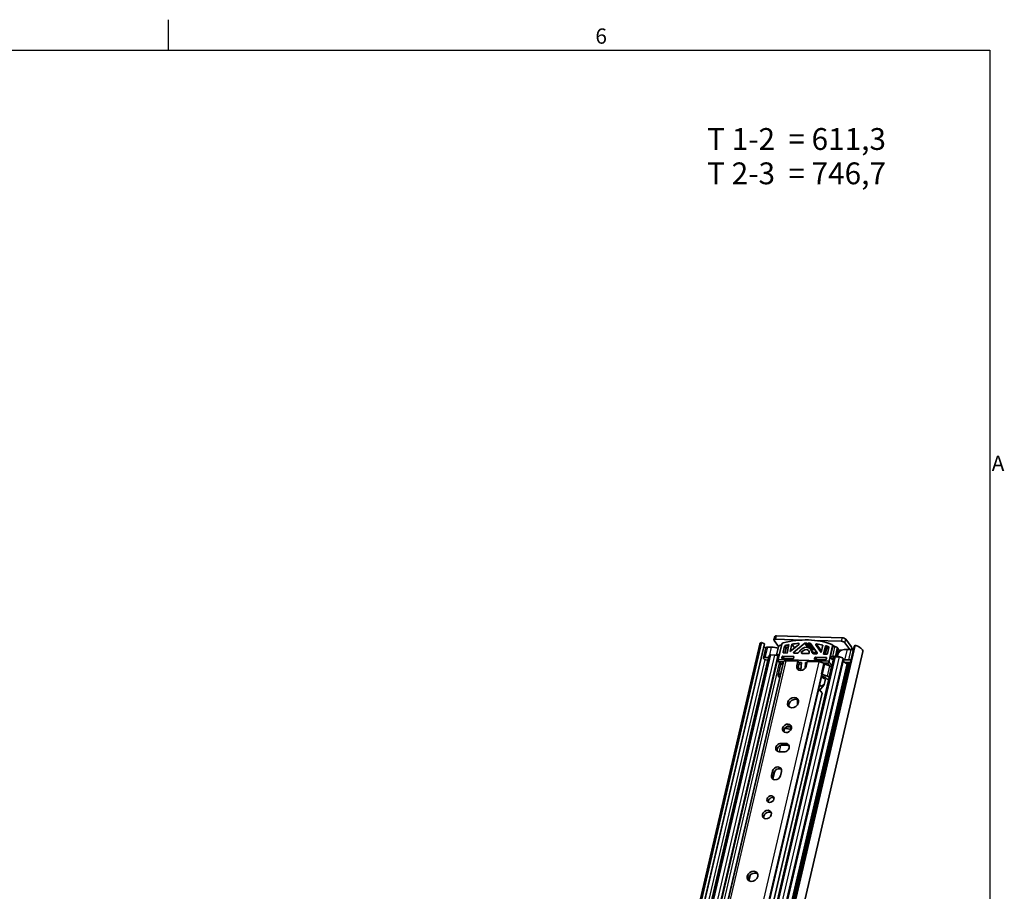
# Model space of a CAD drawing. Units: millimetres. Extents: x 0 to 2378, y 0 to 1682.
# Drawn here: x 1913 to 2365, y 1277 to 1676 of the extents above; entities that cross this region are included whole.
import ezdxf

# ---------------------------------------------------------------- set-up
doc = ezdxf.new("R2010")
doc.units = ezdxf.units.MM
doc.header["$LTSCALE"] = 2
doc.layers.get('0').update_dxf_attribs({"lineweight": 20})
for name, color, linetype, lineweight in [('Border', 7, 'Continuous', 25), ('Symbol', 7, 'Continuous', 20), ('Visible', 7, 'Continuous', 35), ('Visible narrow', 7, 'Continuous', 25)]:
    doc.layers.add(name, color=color, linetype=linetype, lineweight=lineweight)

# ---------------------------------------------------------------- blocks, each defined once
blk = doc.blocks.new('Borders TRI')
at = {"layer": 'Border'}
for p, q in [((990.83, 831), (990.83, 838)), ((10, 831), (1179, 831)), ((1179, 831), (1179, 10))]:
    blk.add_line(p, q, dxfattribs=at)
at = {"layer": 'Symbol', "color": 7, "char_height": 3.5}
for s, insert, attachment_point in [('6', (1089.92, 831.4), 8), ('A', (1179.4, 735.87), 4)]:
    blk.add_mtext(s, dxfattribs=dict(at, insert=insert, attachment_point=attachment_point))

msp = doc.modelspace()

# ---------------------------------------------------------------- linework, layer by layer
at = {"layer": 'Visible'}
for p, q in [((2068.722, 601.2797), (2252.5093, 1389.7803)), ((2069.5069, 602.1052), (2253.2942, 1390.6058)), ((2070.9326, 601.3899), (2254.7199, 1389.8905)), ((2254.6616, 1389.9547), (2253.2942, 1390.6058)), ((2259.4018, 1393.2928), (2259.0306, 1391.7005)), ((2259.1048, 1391.4343), (2261.1172, 1388.6622)), ((2259.8786, 1392.0185), (2271.7348, 1391.6655)), ((2260.2497, 1393.6108), (2290.2478, 1392.7178)), ((2262.6299, 1389.7871), (2260.9801, 1382.7088)), ((2267.1931, 1389.7933), (2266.417, 1386.4636)), ((2270.3938, 1389.6648), (2266.417, 1386.4636)), ((2268.4326, 1388.086), (2267.1931, 1389.7933)), ((2268.1272, 1386.159), (2273.107, 1390.1677)), ((2273.3521, 1390.2542), (2274.1378, 1390.2309)), ((2276.2467, 1387.1709), (2274.1741, 1390.0259)), ((2274.75, 1390.2126), (2275.5357, 1390.1892)), ((2276.8226, 1387.3576), (2274.75, 1390.2126)), ((2278.7926, 1385.8415), (2275.7372, 1390.0894)), ((2277.784, 1391.4855), (2289.8767, 1391.1255)), ((2293.8323, 1387.3268), (2291.5516, 1390.4684)), ((2291.9228, 1392.0607), (2294.4009, 1388.6471)), ((2111.9356, 600.222), (2295.7228, 1388.7226)), ((2112.4019, 600.8282), (2296.1892, 1389.3288)), ((2114.8356, 593.1497), (2299.7226, 1386.3683)), ((2255.3171, 1388.1301), (2254.2174, 1383.4121)), ((2256.1651, 1388.4481), (2257.9332, 1388.3954)), ((2261.0988, 1388.5987), (2260.3812, 1385.5199)), ((2260.4539, 1385.11), (2260.9045, 1384.4894)), ((2263.2365, 1386.0421), (2263.9065, 1388.9164)), ((2265.0044, 1385.6926), (2263.4739, 1385.7381)), ((2264.5823, 1387.9854), (2264.0545, 1385.7209)), ((2265.0044, 1385.6926), (2265.9068, 1389.5642)), ((2269.3653, 1385.6222), (2268.2348, 1385.6558)), ((2274.8437, 1385.4591), (2271.8446, 1385.5484)), ((2275.9334, 1387.3841), (2276.0955, 1387.3793)), ((2277.3858, 1385.3834), (2275.9337, 1387.3836)), ((2276.8226, 1387.3576), (2277.6083, 1387.3342)), ((2277.323, 1385.3853), (2278.4536, 1385.3516)), ((2278.1802, 1389.433), (2280.6202, 1386.0407)), ((2280.3891, 1386.3899), (2280.6253, 1386.0625)), ((2281.3963, 1389.3705), (2280.6202, 1386.0407)), ((2281.6564, 1385.1969), (2282.5588, 1389.0685)), ((2281.6564, 1385.1969), (2283.1869, 1385.1513)), ((2283.2347, 1388.1376), (2282.5431, 1385.1705)), ((2283.2347, 1388.1376), (2282.5588, 1389.0685)), ((2283.5618, 1385.4371), (2284.2317, 1388.3114)), ((2285.8937, 1389.0946), (2284.2439, 1382.0163)), ((2286.0463, 1389.1941), (2285.821, 1389.5045)), ((2288.0358, 1387.7968), (2287.3182, 1384.718)), ((2288.4864, 1387.1761), (2287.7688, 1384.0974)), ((2288.4137, 1387.586), (2287.9631, 1388.2067)), ((2288.6932, 1386.0376), (2288.597, 1385.8127)), ((2294.4279, 1387.3091), (2292.6598, 1387.3617)), ((2296.1892, 1389.3288), (2295.7275, 1388.7323)), ((2075.8666, 608.4045), (2256.7672, 1384.5203)), ((2080.0862, 607.8396), (2260.9754, 1383.9066)), ((2082.2275, 604.3672), (2263.403, 1381.6625)), ((2105.5939, 607.5711), (2286.4945, 1383.6868)), ((2109.9913, 606.6969), (2290.8918, 1382.8127)), ((2251.6468, 1202.7391), (2293.2848, 1381.3778)), ((2255.0654, 1383.7301), (2256.5725, 1383.6852)), ((2256.2914, 1382.4791), (2255.9665, 1382.4887)), ((2259.4211, 1384.7845), (2257.6151, 1384.8383)), ((2260.9124, 1384.1329), (2260.8449, 1384.226)), ((2260.8559, 1384.9119), (2261.4681, 1384.8937)), ((2260.9594, 1382.4462), (2260.9801, 1382.7088)), ((2260.9801, 1382.7088), (2284.2439, 1382.0163)), ((2261.0884, 1381.9587), (2262.1704, 1380.4683)), ((2261.3065, 1384.2913), (2261.3487, 1384.29)), ((2263.4046, 1381.669), (2261.5161, 1381.7252)), ((2262.1917, 1380.4811), (2263.2717, 1381.0992)), ((2262.6317, 1383.4472), (2262.7692, 1384.037)), ((2267.6443, 1383.0011), (2262.8691, 1383.1432)), ((2263.144, 1384.3227), (2267.9192, 1384.1806)), ((2268.0138, 1383.2669), (2263.8198, 1383.3918)), ((2264.5477, 1382.0918), (2269.9964, 1381.9296)), ((2268.1566, 1383.8766), (2268.0191, 1383.2868)), ((2269.5152, 1379.8654), (2269.9964, 1381.9296)), ((2269.9964, 1381.9296), (2270.6046, 1381.0917)), ((2270.6046, 1381.0917), (2270.1235, 1379.0275)), ((2271.6175, 1381.4245), (2270.3353, 1381.4627)), ((2270.5129, 1380.6984), (2271.5577, 1380.6673)), ((2271.3265, 1377.738), (2271.6175, 1381.4245)), ((2273.4541, 1381.3699), (2273.2416, 1378.6779)), ((2274.1761, 1381.3484), (2273.4541, 1381.3699)), ((2273.4541, 1381.3699), (2274.0044, 1380.6119)), ((2274.2818, 1381.802), (2273.8007, 1379.7379)), ((2274.2818, 1381.802), (2279.7304, 1381.6398)), ((2277.707, 1383.5923), (2277.5695, 1383.0025)), ((2277.8069, 1382.6986), (2282.5821, 1382.5564)), ((2282.857, 1383.7359), (2278.0818, 1383.8781)), ((2278.7577, 1382.9471), (2282.9516, 1382.8222)), ((2283.5555, 1381.0692), (2281.5514, 1381.1288)), ((2281.975, 1380.7916), (2281.8609, 1380.899)), ((2284.5807, 1379.8146), (2282.3179, 1380.6015)), ((2282.9569, 1382.8422), (2283.0944, 1383.4319)), ((2284.2439, 1382.0163), (2284.2232, 1381.7536)), ((2286.5686, 1384.1465), (2285.9564, 1384.1647)), ((2286.4608, 1383.5425), (2286.4069, 1383.5441)), ((2289.0213, 1383.9034), (2287.2153, 1383.9571)), ((2290.8177, 1383.0789), (2290.6962, 1383.2463)), ((2293.3282, 1382.591), (2291.5601, 1382.6437)), ((2291.8929, 1381.4193), (2294.0059, 1381.3564)), ((2292.919, 1380.5557), (2292.874, 1380.6178)), ((2262.0253, 1380.2849), (2260.9256, 1375.5669)), ((2262.172, 1376.3811), (2261.092, 1375.7631)), ((2271.394, 1378.5937), (2270.0711, 1378.6331)), ((2280.7612, 1376.1809), (2280.8753, 1376.0735)), ((2285.4502, 1379.2064), (2285.3633, 1379.3262)), ((2260.9998, 1375.3006), (2261.6378, 1374.4218)), ((2279.5655, 1369.4174), (2280.3921, 1372.9637)), ((2280.3694, 1372.8458), (2281.0301, 1375.6803)), ((2280.956, 1375.9465), (2280.8919, 1376.0347)), ((2282.3979, 1374.6556), (2280.9117, 1375.1724)), ((2281.2182, 1375.8835), (2283.481, 1375.0966)), ((2282.0543, 1371.3073), (2282.6277, 1373.7674)), ((2283.0684, 1374.0267), (2282.7892, 1374.4113)), ((2284.1645, 1373.6905), (2283.9059, 1373.6982)), ((2284.2636, 1374.6081), (2284.3505, 1374.4884)), ((2100.9543, 603.103), (2279.5645, 1369.3924)), ((2231.8561, 1155.9423), (2281.1358, 1367.3665)), ((2281.9446, 1370.9371), (2279.9416, 1368.4875)), ((2282.0543, 1371.3073), (2281.9446, 1370.9371)), ((2269.7779, 1364.3147), (2269.8745, 1362.1532)), ((2270.206, 1362.9991), (2270.1595, 1364.0404)), ((2266.9775, 1352.0324), (2266.4189, 1351.9121)), ((2263.5162, 1340.3751), (2261.4347, 1340.4371)), ((2262.342, 1344.3295), (2264.4235, 1344.2675)), ((2265.0317, 1343.4296), (2262.9502, 1343.4916)), ((2257.9259, 1329.6148), (2258.3932, 1331.6199)), ((2262.4338, 1331.4997), (2261.9664, 1329.4945)), ((2259.0015, 1330.7821), (2258.5341, 1328.7769))]:
    msp.add_line(p, q, dxfattribs=at)
for centre, major_axis, ratio, start_param, end_param in [((2257.4437, 1388.6301), (-4.9344, 1.1501), 0.41822622, 5.8012757, 6.28318531), ((2254.5904, 1389.9207), (0.1295, -0.0302), 0.41822622, 0, 1.08888672), ((2260.3292, 1391.3978), (-1.2985, 0.3027), 0.41822622, 5.16217347, 6.7329698), ((2260.7003, 1392.9902), (-1.2985, 0.3027), 0.41822622, 5.16217347, 6.28318531), ((2263.2421, 1389.7689), (-0.5395, -0.3917), 0.81799986, 4.26689238, 5.52643908), ((2266.5706, 1356.4431), (-32.2487, -23.4112), 0.81799986, 3.64439313, 4.26689238), ((2266.5706, 1356.4431), (30.9539, 22.4713), 0.81799986, 0.93255086, 1.0176292), ((2270.2175, 1389.8731), (0.2697, 0.1958), 0.81799986, 4.7732878, 7.21573617), ((2273.2833, 1389.9594), (0.2697, 0.1958), 0.81799986, 0.8140501, 1.63169515), ((2274.4439, 1390.2217), (-0.2697, -0.1958), 0.81799986, 5.52643908, 8.66803173), ((2275.4669, 1389.8944), (0.2697, 0.1958), 0.81799986, 6.27959036, 7.09723541), ((2278.4505, 1389.6281), (-0.2697, -0.1958), 0.81799986, 3.83714199, 6.27959036), ((2266.5706, 1356.4431), (-30.9539, -22.4713), 0.81799986, 3.75206365, 3.83714199), ((2285.2815, 1389.1128), (0.5395, 0.3917), 0.81799986, 5.52643908, 6.78598578), ((2290.3272, 1390.5048), (1.2985, -0.3027), 0.41822622, 0.44978449, 2.02058082), ((2290.6984, 1392.0972), (-1.2985, 0.3027), 0.41822622, 3.59137715, 5.16217347), ((2257.4437, 1388.6301), (-3.1814, 0.7415), 0.41822622, 0.45186361, 0.92824679), ((2256.6157, 1387.8274), (-1.2985, 0.3027), 0.41822622, 5.16217347, 6.28318531), ((2260.0734, 1385.4473), (6.168, -1.4377), 0.41822622, 1.5260491, 2.02058082), ((2260.9934, 1385.5017), (-0.5395, -0.3917), 0.81799986, 5.52643908, 7.09723541), ((2261.711, 1388.5804), (-0.5395, -0.3917), 0.81799986, 4.32100737, 5.52643908), ((2267.0212, 1355.8225), (-32.2487, -23.4112), 0.81799986, 4.29619501, 4.32100737), ((2263.5426, 1386.033), (-0.2697, -0.1958), 0.81799986, 5.52643908, 7.09723541), ((2264.2126, 1388.9073), (0.2697, 0.1958), 0.81799986, 1.10104666, 2.38484643), ((2266.5706, 1356.4431), (30.9539, 22.4713), 0.81799986, 1.0533615, 1.10104666), ((2264.8884, 1387.9763), (-0.2697, -0.1958), 0.81799986, 4.24263931, 5.52643908), ((2267.2464, 1355.5121), (30.9539, 22.4713), 0.81799986, 1.0794314, 1.10104666), ((2268.3035, 1385.9507), (-0.2697, -0.1958), 0.81799986, 4.7732878, 7.09723541), ((2269.6402, 1386.8017), (-1.079, -0.7833), 0.81799986, 0.8140501, 2.08631423), ((2273.3442, 1385.5037), (2.5896, 1.8799), 0.81799986, 5.82497128, 8.36949953), ((2271.9133, 1385.8432), (-0.2697, -0.1958), 0.81799986, 5.32508116, 7.09723541), ((2273.3442, 1385.5037), (1.6185, 1.175), 0.81799986, 5.727797, 8.46667381), ((2274.9125, 1385.7539), (0.2697, 0.1958), 0.81799986, 3.95564275, 5.727797), ((2276.5165, 1387.3667), (-0.2697, -0.1958), 0.81799986, 0, 2.38484643), ((2277.5979, 1386.5648), (-1.079, -0.7833), 0.81799986, 5.82497128, 7.09723541), ((2277.5395, 1387.0394), (0.2697, 0.1958), 0.81799986, 0.30260656, 0.8140501), ((2278.5223, 1385.6465), (0.2697, 0.1958), 0.81799986, 3.95564275, 6.27959036), ((2280.1342, 1386.7473), (0.7758, -1.0768), 0.00171659, 4.97662337, 5.04950044), ((2280.6863, 1386.5484), (0.401, -0.212), 0.6550994, 1.62700595, 2.34734009), ((2266.5706, 1356.4431), (-30.9539, -22.4713), 0.81799986, 3.6686462, 3.71633136), ((2283.2556, 1385.4462), (0.2697, 0.1958), 0.81799986, 3.95564275, 5.52643908), ((2267.2464, 1355.5121), (-30.9539, -22.4713), 0.81799986, 3.68839591, 3.71633136), ((2283.9256, 1388.3205), (0.2697, 0.1958), 0.81799986, 5.52643908, 6.81023885), ((2267.0212, 1355.8225), (32.2487, 23.4112), 0.81799986, 0.44868549, 0.4735782), ((2287.4236, 1387.815), (0.5395, 0.3917), 0.81799986, 5.52643908, 6.73187079), ((2287.3114, 1386.1546), (1.2985, -0.3027), 0.41822622, 5.46611069, 6.20937103), ((2287.8742, 1387.1944), (0.5395, 0.3917), 0.81799986, 5.52643908, 6.28318531), ((2294.8, 1384.4136), (-6.168, 1.4377), 0.41822622, 5.16217347, 6.20937103), ((2293.7823, 1385.9932), (-0.0893, -2.9987), 0.39492158, 2.01728132, 2.66896255), ((2294.8785, 1386.6884), (-1.2985, 0.3027), 0.41822622, 4.43857114, 5.16217347), ((2295.8523, 1388.6924), (-0.1295, 0.0302), 0.41822622, 6.09386757, 6.28318531), ((2294.7882, 1387.5185), (4.9344, -1.1501), 0.41822622, 0, 1.38147859), ((2255.516, 1383.1094), (-1.2985, 0.3027), 0.41822622, 5.16217347, 8.30376613), ((2258.0657, 1384.2176), (-1.2985, 0.3027), 0.41822622, 5.16217347, 6.28318531), ((2259.8041, 1384.257), (-1.1037, 0.2573), 0.41822622, 3.59137715, 5.16217347), ((2261.444, 1384.881), (-0.5395, -0.3917), 0.81799986, 0, 0.8140501), ((2259.8717, 1384.1639), (1.1037, -0.2573), 0.41822622, 0, 0.44978449), ((2263.7166, 1383.1993), (-2.7594, 0.6432), 0.41822622, 0.04753442, 0.44801696), ((2261.5716, 1382.4279), (-0.1566, -0.6899), 0.86166395, 4.87959351, 6.45038984), ((2261.1054, 1384.6143), (-0.7099, -0.1435), 0.33868027, 4.07440429, 4.10912362), ((2262.9378, 1383.4381), (-0.2697, -0.1958), 0.81799986, 5.52643908, 7.09723541), ((2263.0753, 1384.0279), (0.2697, 0.1958), 0.81799986, 0.8140501, 2.38484643), ((2265.156, 1381.2539), (-1.753, 0.4086), 0.41822622, 5.16217347, 6.28318531), ((2263.7511, 1383.0969), (-0.2697, -0.1958), 0.81799986, 3.95564275, 5.45871283), ((2267.713, 1383.296), (-0.2697, -0.1958), 0.81799986, 0.8140501, 2.38484643), ((2267.8505, 1383.8857), (0.2697, 0.1958), 0.81799986, 5.52643908, 7.09723541), ((2277.8756, 1382.9934), (-0.2697, -0.1958), 0.81799986, 5.52643908, 7.09723541), ((2278.0131, 1383.5832), (-0.2697, -0.1958), 0.81799986, 3.95564275, 5.52643908), ((2278.6889, 1382.6522), (0.2697, 0.1958), 0.81799986, 0.8140501, 2.31712018), ((2280.3387, 1380.8019), (-1.753, 0.4086), 0.41822622, 3.76591007, 5.16217347), ((2282.5388, 1380.8275), (-0.6493, 0.1513), 0.41822622, 0.62431742, 1.32244912), ((2282.6508, 1382.8513), (0.2697, 0.1958), 0.81799986, 3.95564275, 5.52643908), ((2282.7883, 1383.441), (0.2697, 0.1958), 0.81799986, 5.52643908, 7.09723541), ((2283.611, 1381.7719), (-0.1566, -0.6899), 0.86166395, 0.16720453, 1.73800086), ((2285.5936, 1383.8853), (0.7099, 0.1435), 0.33868027, 0.96753097, 2.53832729), ((2286.4947, 1382.644), (-0.1804, 0.8923), 0.66299639, 6.12970444, 7.70050077), ((2287.5982, 1383.4296), (-1.1037, 0.2573), 0.41822622, 5.16217347, 6.28318531), ((2286.706, 1384.7362), (-0.5395, -0.3917), 0.81799986, 0.8140501, 2.38484643), ((2287.1566, 1384.1156), (0.5395, 0.3917), 0.81799986, 5.2593686, 5.52643908), ((2289.4718, 1383.2827), (-1.2985, 0.3027), 0.41822622, 3.59137715, 5.16217347), ((2293.9446, 1381.7833), (-3.1814, 0.7415), 0.41822622, 0.19187783, 1.22843152), ((2289.5933, 1383.1154), (1.2985, -0.3027), 0.41822622, 0, 0.44978449), ((2293.7003, 1379.6956), (-6.168, 1.4377), 0.41822622, 5.16217347, 5.28710129), ((2292.0055, 1381.2641), (-0.3246, 0.0757), 0.41822622, 5.16217347, 7.23051832), ((2293.8995, 1381.8453), (-3.1814, 0.7415), 0.41822622, 0.94733302, 1.22843152), ((2292.2618, 1380.636), (-0.6493, 0.1513), 0.41822622, 3.59137715, 4.37002417), ((2292.3068, 1380.5739), (-0.6493, 0.1513), 0.41822622, 3.59137715, 4.37002417), ((2293.7788, 1381.9704), (-1.2985, 0.3027), 0.41822622, 4.43857114, 5.16217347), ((2263.3239, 1379.9822), (-1.2985, 0.3027), 0.41822622, 5.86030517, 6.28318531), ((2271.658, 1379.8016), (-1.8882, -1.3708), 0.81799986, 5.52643908, 8.66803173), ((2272.2662, 1378.9638), (-1.8882, -1.3708), 0.81799986, 5.52643908, 6.0085097), ((2279.239, 1376.0839), (-1.753, 0.4086), 0.41822622, 3.59137715, 3.76591007), ((2281.4391, 1376.1095), (0.6493, -0.1513), 0.41822622, 3.76591007, 4.46404177), ((2284.1389, 1379.3626), (-1.2985, 0.3027), 0.41822622, 3.59137715, 4.46404177), ((2262.2242, 1375.2642), (-1.2985, 0.3027), 0.41822622, 5.86030517, 6.7329698), ((2261.7602, 1374.4181), (0.1299, -0.0303), 0.41822622, 3.59137715, 4.37134963), ((2278.6206, 1371.2164), (-1.6846, -2.1507), 0.27074064, 2.53079101, 2.69837035), ((2283.6216, 1374.7086), (-2.7594, 0.6432), 0.41822622, 0.25115627, 1.30132697), ((2279.7316, 1375.9829), (1.2985, -0.3027), 0.41822622, 0, 0.44978449), ((2282.177, 1374.4295), (-0.6493, 0.1513), 0.41822622, 3.59137715, 4.46404177), ((2283.6806, 1374.0085), (-0.6493, 0.1513), 0.41822622, 0.44978449, 2.02058082), ((2283.0392, 1374.6446), (1.2985, -0.3027), 0.41822622, 0.44978449, 1.32244912), ((2281.9181, 1367.3998), (-2.4528, 1.9213), 0.1663179, 0.32838375, 1.37855445), ((2278.4021, 1370.2791), (1.1543, -0.9041), 0.1663179, 0.07722748, 0.16101715), ((2283.7483, 1375.2522), (-3.5798, -4.5702), 0.27074064, 6.00059817, 7.0575003), ((2279.0963, 1366.7889), (1.6185, 1.175), 0.81799986, 6.00331766, 6.80833312), ((2279.5919, 1366.1061), (1.6185, 1.175), 0.81799986, 0.26078637, 0.3351389), ((2268.3485, 1362.1558), (2.158, 1.5666), 0.81799986, 0.23961678, 2.90197587), ((2265.5993, 1350.3607), (1.7803, 1.2924), 0.81799986, 0.29179643, 2.84979622), ((2266.9305, 1354.6571), (-3.4528, -2.5066), 0.81799986, 0.27374357, 1.04205203), ((2265.4222, 1356.7347), (-0.9052, 4.8411), 0.8332731, 2.76038575, 3.16435439), ((2261.8883, 1342.3833), (-1.7803, -1.2924), 0.81799986, 3.95564275, 7.09723541), ((2262.4966, 1341.5454), (-1.7803, -1.2924), 0.81799986, 3.95564275, 5.99138887), ((2263.9698, 1342.3213), (1.7803, 1.2924), 0.81799986, 3.95564275, 7.09723541), ((2264.5781, 1341.4834), (1.7803, 1.2924), 0.81799986, 0.29179643, 0.8140501), ((2260.4135, 1331.5598), (1.7803, 1.2924), 0.81799986, 5.52643908, 8.66803173), ((2261.0218, 1330.7219), (1.7803, 1.2924), 0.81799986, 0.29179643, 2.38484643), ((2259.9462, 1329.5546), (-1.7803, -1.2924), 0.81799986, 5.52643908, 8.66803173), ((2260.5544, 1328.7167), (-1.7803, -1.2924), 0.81799986, 5.52643908, 5.99138887), ((2258.0389, 1317.9243), (1.4027, 1.0183), 0.81799986, 0.37376563, 2.76782703), ((2256.3893, 1310.8472), (1.7803, 1.2924), 0.81799986, 0.29179643, 2.84979622), ((2249.7911, 1282.539), (2.158, 1.5666), 0.81799986, 0.23961678, 2.90197587)]:
    msp.add_ellipse(centre, major_axis=major_axis, ratio=ratio, start_param=start_param, end_param=end_param, dxfattribs=at)
for centre, major_axis in [((2267.7403, 1362.9937), (2.158, 1.5666)), ((2264.991, 1351.1986), (-1.7803, -1.2924)), ((2257.4306, 1318.7621), (-1.4027, -1.0183)), ((2255.781, 1311.6851), (1.7803, 1.2924)), ((2249.1828, 1283.3769), (2.158, 1.5666))]:
    msp.add_ellipse(centre, major_axis=major_axis, ratio=0.81799986, dxfattribs=at)
for points, knots in [([(2280.5043, 1386.8843), (2280.4783, 1386.8821), (2280.452, 1386.8767), (2280.426, 1386.867), (2280.3951, 1386.8555), (2280.3666, 1386.838), (2280.3439, 1386.8173), (2280.3153, 1386.791), (2280.2907, 1386.7528), (2280.2793, 1386.7142), (2280.2706, 1386.6848), (2280.2676, 1386.6528), (2280.2713, 1386.6197), (2280.2751, 1386.585), (2280.2852, 1386.553), (2280.301, 1386.5209), (2280.3105, 1386.5018), (2280.3221, 1386.483), (2280.3351, 1386.4648)], [-0.2179730055, -0.2179730055, -0.2179730055, -0.2179730055, -0.205060349, -0.205060349, -0.205060349, -0.1897232429, -0.1897232429, -0.1897232429, -0.1703164259, -0.1703164259, -0.1703164259, -0.1555048176, -0.1555048176, -0.1555048176, -0.1399458989, -0.1399458989, -0.1399458989, -0.1306736545, -0.1306736545, -0.1306736545, -0.1306736545]), ([(2286.9867, 1388.6881), (2286.9074, 1388.72), (2286.823, 1388.759), (2286.598, 1388.873), (2286.4674, 1388.9486), (2286.2451, 1389.0834), (2286.1331, 1389.1555), (2286.0211, 1389.2289)], [-0.192828123, -0.192828123, -0.192828123, -0.192828123, -0.156446503, -0.156446503, -0.098296915, -0.098296915, -0.035869424, -0.035869424, -0.035869424, -0.035869424])]:
    msp.add_open_spline(points, degree=3, knots=knots, dxfattribs=at)
msp.add_open_spline([(2279.9451, 1368.4919), (2279.9691, 1368.4844), (2279.9924, 1368.4768), (2280.0149, 1368.4692)], degree=3, dxfattribs=at)
at = {"layer": 'Visible narrow'}
for p, q in [((2070.8743, 601.4541), (2254.6616, 1389.9547)), ((2259.8786, 1392.0185), (2260.2497, 1393.6108)), ((2270.5069, 1389.8126), (2270.2496, 1390.167)), ((2274.4759, 1388.2821), (2273.107, 1390.1677)), ((2274.8609, 1388.1758), (2273.3521, 1390.2542)), ((2277.6083, 1387.3342), (2275.5357, 1390.1892)), ((2280.8027, 1386.8236), (2278.555, 1389.9198)), ((2290.2478, 1392.7178), (2289.8767, 1391.1255)), ((2291.5516, 1390.4684), (2291.9228, 1392.0607)), ((2111.9402, 600.2317), (2295.7275, 1388.7323)), ((2255.0654, 1383.7301), (2256.1651, 1388.4481)), ((2257.091, 1384.7821), (2257.9332, 1388.3954)), ((2261.4681, 1384.8937), (2262.4683, 1389.1847)), ((2263.4565, 1385.7392), (2263.2365, 1386.0421)), ((2264.5823, 1387.9854), (2263.9065, 1388.9164)), ((2264.8677, 1388.2617), (2264.1919, 1389.1927)), ((2268.4982, 1385.648), (2268.1272, 1386.159)), ((2271.6271, 1385.9111), (2271.8915, 1385.547)), ((2276.9137, 1385.4719), (2276.3468, 1386.2527)), ((2278.7548, 1385.8941), (2276.9767, 1385.947)), ((2280.3351, 1386.4648), (2278.1802, 1389.433)), ((2284.2393, 1388.3787), (2284.0782, 1388.6007)), ((2284.9814, 1383.9035), (2286.119, 1388.7843)), ((2285.8937, 1389.0946), (2286.119, 1388.7843)), ((2285.9564, 1384.1647), (2286.9565, 1388.4557)), ((2288.0358, 1387.7968), (2288.4864, 1387.1761)), ((2288.3416, 1385.6087), (2288.1226, 1385.6152)), ((2288.158, 1383.9291), (2288.597, 1385.8127)), ((2288.2014, 1383.9278), (2288.6932, 1386.0376)), ((2288.4949, 1387.2196), (2290.4173, 1387.1623)), ((2291.5601, 1382.6437), (2292.6598, 1387.3617)), ((2293.3282, 1382.591), (2294.4279, 1387.3091)), ((2076.7146, 608.7225), (2257.6151, 1384.8383)), ((2078.5206, 608.6687), (2259.4211, 1384.7845)), ((2079.9443, 608.1102), (2260.8449, 1384.226)), ((2080.0119, 608.0171), (2260.9124, 1384.1329)), ((2083.3722, 604.7965), (2264.5477, 1382.0918)), ((2098.5549, 604.3445), (2279.7304, 1381.6398)), ((2106.3147, 607.8414), (2287.2153, 1383.9571)), ((2108.1207, 607.7876), (2289.0213, 1383.9034)), ((2109.7957, 607.1305), (2290.6962, 1383.2463)), ((2109.9172, 606.9631), (2290.8177, 1383.0789)), ((2209.2929, 1156.727), (2261.6202, 1381.2262)), ((2213.3969, 1204.353), (2254.9662, 1382.6973)), ((2214.4555, 1203.5786), (2256.1554, 1382.4831)), ((2251.2037, 1203.2438), (2292.5844, 1380.7789)), ((2251.5953, 1202.8101), (2293.2172, 1381.3799)), ((2260.8559, 1384.9119), (2261.3065, 1384.2913)), ((2261.4842, 1384.8716), (2261.4681, 1384.8937)), ((2261.5161, 1381.7252), (2262.3525, 1380.5731)), ((2262.8517, 1383.1442), (2262.6317, 1383.4472)), ((2263.4301, 1383.1265), (2262.7692, 1384.037)), ((2263.8198, 1383.3918), (2263.144, 1384.3227)), ((2268.1525, 1383.8592), (2267.9192, 1384.1806)), ((2277.7895, 1382.6996), (2277.5695, 1383.0025)), ((2278.3679, 1382.6819), (2277.707, 1383.5923)), ((2278.7577, 1382.9471), (2278.0818, 1383.8781)), ((2280.7612, 1376.1809), (2281.8609, 1380.899)), ((2280.8753, 1376.0735), (2281.975, 1380.7916)), ((2281.2182, 1375.8835), (2282.3179, 1380.6015)), ((2283.0903, 1383.4145), (2282.857, 1383.7359)), ((2283.5555, 1381.0692), (2284.4276, 1379.8679)), ((2284.2232, 1381.7536), (2285.6014, 1379.8552)), ((2285.8825, 1382.6622), (2284.9814, 1383.9035)), ((2286.0452, 1383.3601), (2285.8825, 1382.6622)), ((2286.4069, 1383.5441), (2285.9564, 1384.1647)), ((2286.5686, 1384.1465), (2286.7461, 1383.9019)), ((2287.3182, 1384.718), (2287.7688, 1384.0974)), ((2291.7903, 1381.1981), (2291.8417, 1381.4185)), ((2292.5393, 1380.841), (2292.6688, 1381.3962)), ((2292.874, 1380.6178), (2293.0527, 1381.3847)), ((2251.515, 1202.9206), (2292.919, 1380.5557)), ((2261.092, 1375.7631), (2262.1917, 1380.4811)), ((2269.5152, 1379.8654), (2270.1235, 1379.0275)), ((2283.481, 1375.0966), (2284.5807, 1379.8146)), ((2284.2636, 1374.6081), (2285.3633, 1379.3262)), ((2100.8161, 603.4574), (2280.8919, 1376.0347)), ((2100.8802, 603.3692), (2280.956, 1375.9465)), ((2210.7425, 1156.0068), (2261.6488, 1374.4097)), ((2281.3991, 1374.408), (2281.5274, 1374.9583)), ((2280.0149, 1368.4692), (2280.05, 1368.6201)), ((2263.6443, 1349.507), (2264.0845, 1351.3952)), ((2267.0036, 1351.1067), (2266.4189, 1351.9121)), ((2261.5296, 1340.4343), (2262.2188, 1343.3908)), ((2262.9502, 1343.4916), (2262.342, 1344.3295)), ((2265.0317, 1343.4296), (2264.4235, 1344.2675)), ((2259.0015, 1330.7821), (2258.3932, 1331.6199)), ((2258.5995, 1327.8631), (2259.507, 1331.7564)), ((2258.5341, 1328.7769), (2257.9259, 1329.6148)), ((2254.4344, 1309.9935), (2254.8745, 1311.8817)), ((2247.7298, 1281.2291), (2248.4333, 1284.2471))]:
    msp.add_line(p, q, dxfattribs=at)
for centre, major_axis, ratio, start_param, end_param in [((2263.6927, 1389.1482), (1.079, 0.7833), 0.81799986, 2.19904925, 2.38484643), ((2262.243, 1389.495), (-0.6493, 0.1513), 0.41822622, 2.02058082, 2.05530015), ((2285.5068, 1388.8025), (0.5395, 0.3917), 0.81799986, 5.52643908, 6.28318531), ((2286.7312, 1388.766), (0.6493, -0.1513), 0.41822622, 3.59137715, 5.16217347), ((2285.7321, 1388.4922), (1.079, 0.7833), 0.81799986, 5.52643908, 5.72411552)]:
    msp.add_ellipse(centre, major_axis=major_axis, ratio=ratio, start_param=start_param, end_param=end_param, dxfattribs=at)

# ---------------------------------------------------------------- block references
at = {"xscale": 2, "yscale": 2, "zscale": 2}
msp.add_blockref('Borders TRI', (0, 0), dxfattribs=at)

# ---------------------------------------------------------------- texts
at = {"layer": 'Symbol', "color": 7, "insert": (2228.4125, 1626.3136), "char_height": 10, "width": 87.339935, "attachment_point": 1, "line_spacing_factor": 0.944221}
msp.add_mtext('{\\fArial|b0|i0;\\H10.0000;T 1-2  = 611,3\\P\\fArial|b0|i0;\\H10.0000;T 2-3  = 746,7}', dxfattribs=at)

doc.saveas('drawing.dxf')
